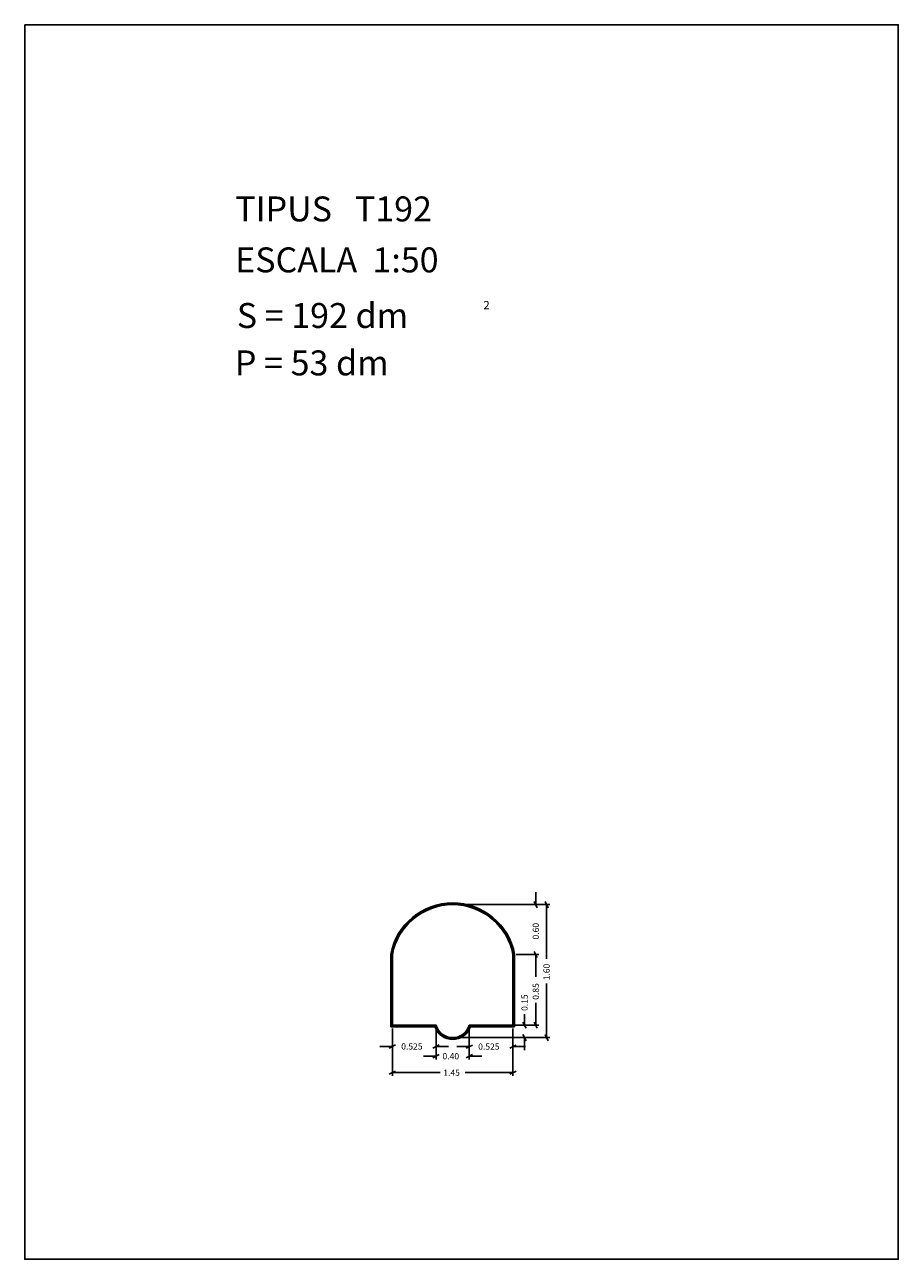
# Model space of a CAD drawing. Extents: x 281.4 to 291.9, y 29.9 to 44.7.
import ezdxf

# ---------------------------------------------------------------- set-up
doc = ezdxf.new("R2010")
doc.units = 0
doc.layers.get('0').update_dxf_attribs({"linetype": 'CONTINUOUS'})
doc.layers.add('1', color=7, linetype='CONTINUOUS')
doc.styles.add('ROMANC', font='ROMANC')

msp = doc.modelspace()

# ---------------------------------------------------------------- linework, layer by layer
at = {"linetype": 'CONTINUOUS'}
msp.add_lwpolyline([(281.396, 44.747), (291.896, 44.747), (291.896, 29.897), (281.396, 29.897)], close=True, dxfattribs=at)
at = {"layer": '1', "linetype": 'CONTINUOUS'}
for p, q in [((287.538, 34.313), (287.538, 34.163)), ((286.578, 34.163), (287.576, 34.163)), ((286.578, 34.163), (287.707, 34.163)), ((287.557, 34.126), (287.519, 34.2)), ((287.65, 34.2), (287.688, 34.126)), ((287.669, 33.51), (287.669, 34.163)), ((285.795, 33.563), (285.795, 32.693)), ((285.805, 33.563), (285.805, 32.703)), ((285.815, 33.563), (285.815, 32.713)), ((287.265, 32.713), (287.265, 33.563)), ((287.275, 32.703), (287.275, 33.563)), ((287.285, 32.693), (287.285, 33.563)), ((287.303, 33.563), (287.576, 33.563)), ((287.519, 33.6), (287.557, 33.526)), ((287.519, 33.6), (287.557, 33.526)), ((287.538, 33.293), (287.538, 33.563)), ((287.538, 33.413), (287.538, 33.563)), ((287.669, 33.215), (287.669, 32.563)), ((287.538, 32.981), (287.538, 32.713)), ((287.404, 32.847), (287.404, 32.713)), ((285.795, 32.693), (286.326, 32.693)), ((285.805, 32.703), (286.333, 32.703)), ((285.815, 32.713), (286.34, 32.713)), ((285.815, 32.675), (285.815, 32.419)), ((285.815, 32.675), (285.815, 32.104)), ((286.34, 32.675), (286.34, 32.419)), ((286.34, 32.675), (286.34, 32.302)), ((286.74, 32.713), (287.265, 32.713)), ((286.74, 32.675), (286.74, 32.417)), ((286.74, 32.675), (286.74, 32.302)), ((286.747, 32.703), (287.275, 32.703)), ((286.754, 32.693), (287.285, 32.693)), ((286.778, 32.713), (287.442, 32.713)), ((287.265, 32.675), (287.265, 32.417)), ((287.265, 32.675), (287.265, 32.104)), ((287.303, 32.713), (287.576, 32.713)), ((287.423, 32.676), (287.385, 32.75)), ((287.557, 32.676), (287.519, 32.75)), ((286.578, 32.563), (287.442, 32.563)), ((286.578, 32.563), (287.707, 32.563)), ((287.385, 32.6), (287.423, 32.526)), ((287.404, 32.413), (287.404, 32.563)), ((287.688, 32.526), (287.65, 32.6)), ((285.665, 32.457), (285.815, 32.457)), ((285.852, 32.476), (285.778, 32.438)), ((286.302, 32.438), (286.378, 32.476)), ((286.49, 32.457), (286.34, 32.457)), ((286.59, 32.455), (286.74, 32.455)), ((286.778, 32.474), (286.702, 32.436)), ((287.228, 32.436), (287.302, 32.474)), ((287.415, 32.455), (287.265, 32.455)), ((286.19, 32.34), (286.34, 32.34)), ((286.378, 32.359), (286.302, 32.321)), ((286.702, 32.321), (286.778, 32.359)), ((286.89, 32.34), (286.74, 32.34)), ((285.778, 32.123), (285.852, 32.161)), ((286.389, 32.142), (285.815, 32.142)), ((286.691, 32.142), (287.265, 32.142)), ((287.302, 32.161), (287.228, 32.123))]:
    msp.add_line(p, q, dxfattribs=at)
for centre, radius, start, end in [((286.54, 33.424979), 0.758021, 370.778625, 529.221378), ((286.54, 33.424979), 0.748021, 370.778625, 529.221378), ((286.54, 33.424979), 0.738021, 370.778625, 529.221378), ((286.54, 32.771333), 0.228333, 200.063764, 339.936236), ((286.54, 32.771333), 0.218333, 198.238736, 341.761264), ((286.54, 32.771333), 0.208333, 196.260206, 343.739797)]:
    msp.add_arc(centre, radius, start, end, dxfattribs=at)

# ---------------------------------------------------------------- texts
at = {"linetype": 'CONTINUOUS', "style": 'ROMANC'}
for s, height, p in [('TIPUS   T192', 0.3, (283.926, 42.381)), ('ESCALA  1:50', 0.3, (283.926, 41.768)), ('S = 192 dm', 0.3, (283.945, 41.099)), ('2', 0.1, (286.909, 41.324)), ('P = 53 dm', 0.3, (283.922, 40.529))]:
    msp.add_text(s, height=height, dxfattribs=at).set_placement(p)
at = {"layer": '1', "linetype": 'CONTINUOUS', "style": 'ROMANC'}
for s, p in [('0.60', (287.576, 33.744)), ('1.60', (287.706, 33.253)), ('0.85', (287.576, 33.019)), ('0.15', (287.442, 32.885))]:
    msp.add_text(s, height=0.075, rotation=90, dxfattribs=at).set_placement(p)
for s, p in [('0.525', (285.922, 32.42)), ('0.40', (286.418, 32.302)), ('0.525', (286.847, 32.418)), ('1.45', (286.427, 32.104))]:
    msp.add_text(s, height=0.075, dxfattribs=at).set_placement(p)

doc.saveas('drawing.dxf')
